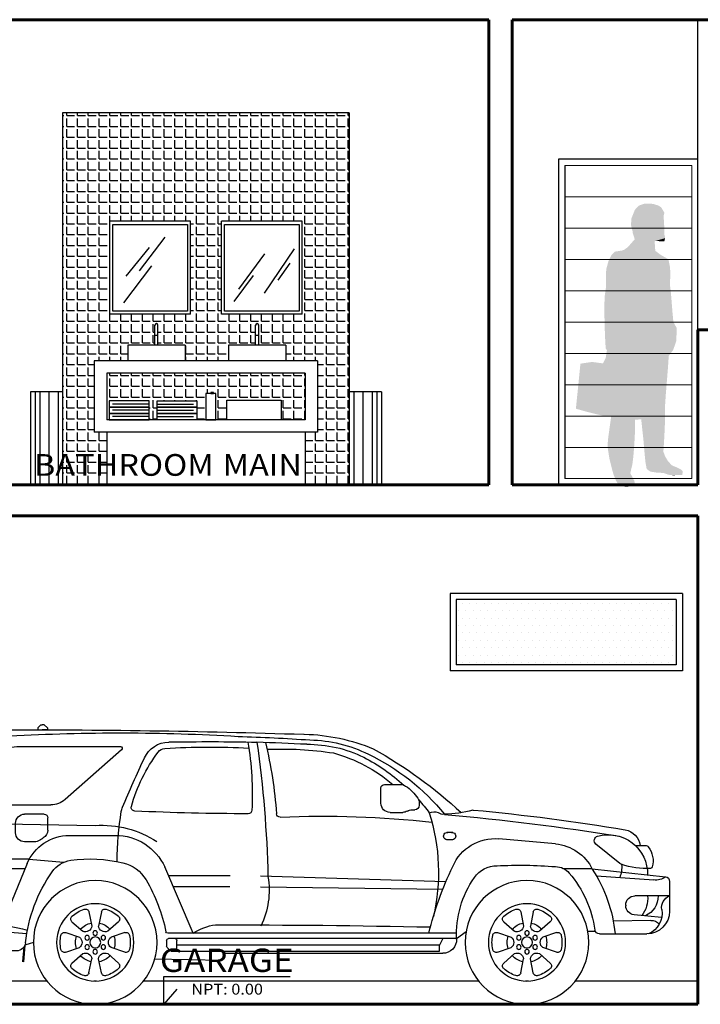
# Model space of a CAD drawing. Units: millimetres. Extents: x 2343 to 4580, y 1472 to 2992.
# Drawn here: x 2560 to 2564, y 1488 to 1494 of the extents above; entities that cross this region are included whole.
import ezdxf
from ezdxf.enums import TextEntityAlignment as Align

# ---------------------------------------------------------------- set-up
doc = ezdxf.new("R2010")
doc.units = ezdxf.units.MM
for name, color, linetype in [('Cotas', 1, 'Continuous'), ('Pluma 005', 8, 'Continuous'), ('Texto Ambiente Corte', 7, 'Continuous'), ('Texto Ambiente Planta', 7, 'Continuous')]:
    doc.layers.add(name, color=color, linetype=linetype)
for name, color, linetype, lineweight in [('HATCH', 8, 'Continuous', 5), ('MURO TECHADO', 57, 'Continuous', 60), ('Pluma 01', 1, 'Continuous', 9)]:
    doc.layers.add(name, color=color, linetype=linetype, lineweight=lineweight)
doc.layers.get('0').off()
doc.styles.add('ROMANS', font='GOTHIC.TTF', dxfattribs={"width": 1.1})
pattern_1 = [(0, (231.0444, 26.041), (0, 0.06985), [0.0508, -0.01905]), (90, (231.0444, 26.041), (-0.06985, 4e-18), [0.0508, -0.01905])]

# ---------------------------------------------------------------- blocks, each defined once
blk = doc.blocks.new('4runner side')
for p, q in [((18440.5511, 13263.6817), (18440.5305, 13263.6609)), ((18440.5511, 13263.6817), (18440.5648, 13263.6817)), ((18440.5725, 13263.6817), (18440.5648, 13263.6817)), ((18440.5725, 13263.6817), (18440.5931, 13263.6609)), ((18440.7289, 13263.5412), (18440.0592, 13263.5412)), ((18440.0514, 13263.5207), (18440.416, 13263.1995)), ((18438.3546, 13263.2969), (18438.2521, 13263.2969)), ((18438.3781, 13263.1755), (18438.3781, 13263.2734)), ((18438.1307, 13263.1753), (18438.1307, 13263.1626)), ((18440.9437, 13263.1643), (18440.509, 13263.1643)), ((18441.0312, 13263.1664), (18441.1201, 13263.1664)), ((18438.1778, 13263.1332), (18438.16, 13263.1332)), ((18438.3194, 13263.1169), (18438.2376, 13263.1169)), ((18440.5512, 13263.1055), (18440.6775, 13263.1055)), ((18441.1852, 13263.0618), (18441.1027, 13263.1582)), ((18440.8087, 13263.0438), (18440.2232, 13263.0324)), ((18440.5277, 13263.0028), (18440.5277, 13263.082)), ((18440.7362, 13262.9855), (18440.7362, 13263.0468)), ((18441.0404, 13263.0465), (18441.1662, 13263.0465)), ((18441.2037, 13263.0242), (18441.1802, 13263.0418)), ((18441.1909, 13263.0465), (18441.1909, 13263.0338)), ((18437.9151, 13262.9868), (18437.9538, 13262.9868)), ((18441.2131, 13263.0054), (18441.2131, 13262.976)), ((18436.8359, 13262.787), (18436.9906, 13262.9125)), ((18437.2515, 13262.9135), (18437.6179, 13262.9461)), ((18437.9151, 13262.9399), (18437.9538, 13262.9399)), ((18440.3895, 13262.9684), (18440.0922, 13262.9684)), ((18440.6134, 13262.9269), (18440.6775, 13262.9269)), ((18441.1909, 13262.9298), (18441.1909, 13262.8003)), ((18441.2087, 13262.9623), (18441.1952, 13262.9435)), ((18436.7367, 13262.9032), (18436.6716, 13262.9032)), ((18441.0032, 13262.9011), (18441.1909, 13262.9011)), ((18440.6485, 13262.8153), (18440.4258, 13262.7948)), ((18440.6485, 13262.8153), (18441.1909, 13262.8153)), ((18440.6609, 13262.7861), (18440.8, 13262.4457)), ((18441.2103, 13262.7818), (18441.1909, 13262.7536)), ((18441.2337, 13262.7673), (18441.1965, 13262.7903)), ((18437.0156, 13262.7534), (18436.5427, 13262.701)), ((18437.0156, 13262.7534), (18437.1982, 13262.7534)), ((18439.5899, 13262.3371), (18439.7731, 13262.7648)), ((18440.6742, 13262.7536), (18441.1909, 13262.7536)), ((18441.1909, 13262.7536), (18441.1909, 13262.669)), ((18441.2393, 13262.6807), (18441.2393, 13262.7573)), ((18436.5154, 13262.6718), (18436.5162, 13262.4794)), ((18436.9877, 13262.7073), (18436.6179, 13262.6809)), ((18437.9593, 13262.6679), (18439.156, 13262.7045)), ((18439.3504, 13262.7077), (18439.7486, 13262.7077)), ((18441.2276, 13262.669), (18441.1796, 13262.669)), ((18441.2144, 13262.669), (18441.2144, 13262.5757)), ((18437.9795, 13262.6184), (18439.156, 13262.6354)), ((18439.3528, 13262.6363), (18439.7181, 13262.6363)), ((18441.1502, 13262.6397), (18441.1502, 13262.605)), ((18436.5165, 13262.5778), (18436.7397, 13262.5778)), ((18441.2123, 13262.5757), (18441.1796, 13262.5757)), ((18441.1909, 13262.4713), (18441.1909, 13262.5757)), ((18441.224, 13262.564), (18441.224, 13262.5404)), ((18436.7983, 13262.5192), (18436.7983, 13262.5148)), ((18437.3951, 13262.4747), (18437.414, 13262.3834)), ((18437.4766, 13262.4747), (18437.4577, 13262.3834)), ((18440.1813, 13262.4747), (18440.2002, 13262.3834)), ((18440.2627, 13262.4747), (18440.2438, 13262.3834)), ((18441.1909, 13262.4713), (18441.1909, 13262.4696)), ((18441.1909, 13262.4696), (18441.1909, 13262.3176)), ((18441.2132, 13262.5042), (18441.2008, 13262.4932)), ((18441.2583, 13262.4995), (18441.2354, 13262.5171)), ((18441.2697, 13262.4763), (18441.2697, 13262.3948)), ((18436.5668, 13262.4398), (18436.7451, 13262.4564)), ((18436.8797, 13262.4178), (18436.6374, 13262.4205)), ((18437.2859, 13262.4116), (18437.3555, 13262.3496)), ((18437.5859, 13262.4116), (18437.5163, 13262.3496)), ((18440.072, 13262.4116), (18440.1416, 13262.3496)), ((18440.372, 13262.4116), (18440.3024, 13262.3496)), ((18437.0434, 13262.3501), (18436.9956, 13262.3501)), ((18437.2451, 13262.3411), (18437.3336, 13262.3118)), ((18437.6266, 13262.3411), (18437.5381, 13262.3118)), ((18437.8907, 13262.3029), (18437.8288, 13262.3478)), ((18437.8911, 13262.3371), (18439.7539, 13262.3371)), ((18440.0313, 13262.3411), (18440.1197, 13262.3118)), ((18440.4127, 13262.3411), (18440.3242, 13262.3118)), ((18440.6644, 13262.3326), (18441.1537, 13262.3763)), ((18440.9135, 13262.3409), (18440.8991, 13262.3535)), ((18441.2345, 13262.3596), (18441.2201, 13262.3596)), ((18436.9688, 13262.3328), (18436.6628, 13262.3328)), ((18437.8907, 13262.3029), (18437.9785, 13262.3029)), ((18437.9785, 13262.3029), (18438.0013, 13262.2606)), ((18437.9785, 13262.3029), (18439.7236, 13262.3029)), ((18439.6944, 13262.234), (18439.6944, 13262.2912)), ((18439.7062, 13262.3029), (18439.7499, 13262.3029)), ((18439.7616, 13262.2912), (18439.7616, 13262.2542)), ((18440.6211, 13262.278), (18440.6762, 13262.2605)), ((18441.1821, 13262.3264), (18440.9521, 13262.3264)), ((18441.1549, 13262.2649), (18441.1892, 13262.3125)), ((18437.2451, 13262.2149), (18437.3336, 13262.2442)), ((18437.6266, 13262.2149), (18437.5381, 13262.2442)), ((18439.3889, 13262.208), (18437.9785, 13262.208)), ((18438.0013, 13262.2223), (18438.0013, 13262.2606)), ((18438.0013, 13262.2606), (18439.6944, 13262.2606)), ((18439.7062, 13262.2223), (18438.0013, 13262.2223)), ((18439.4022, 13262.1632), (18439.3889, 13262.208)), ((18439.7315, 13262.2223), (18439.7062, 13262.2223)), ((18439.7585, 13262.2463), (18439.7402, 13262.2261)), ((18440.0313, 13262.2149), (18440.1197, 13262.2442)), ((18440.4127, 13262.2149), (18440.3242, 13262.2442)), ((18440.6762, 13262.2605), (18440.6847, 13262.1536)), ((18440.6831, 13262.2479), (18440.6906, 13262.1541)), ((18440.7308, 13262.2234), (18440.8607, 13262.2234)), ((18440.8934, 13262.2334), (18440.9253, 13262.2549)), ((18440.9581, 13262.2649), (18441.1549, 13262.2649)), ((18437.2859, 13262.1443), (18437.3555, 13262.2063)), ((18437.3951, 13262.0812), (18437.414, 13262.1725)), ((18437.4766, 13262.0812), (18437.4577, 13262.1725)), ((18437.5859, 13262.1443), (18437.5163, 13262.2063)), ((18439.8372, 13262.172), (18439.4022, 13262.1632)), ((18440.072, 13262.1443), (18440.1416, 13262.2063)), ((18440.1813, 13262.0812), (18440.2002, 13262.1725)), ((18440.2627, 13262.0812), (18440.2438, 13262.1725)), ((18440.372, 13262.1443), (18440.3024, 13262.2063)), ((18440.6847, 13262.1536), (18440.6906, 13262.1541))]:
    blk.add_line(p, q)
for points in [[(18440.5305, 13263.6609), (18440.5305, 13263.6491), (18440.5648, 13263.6491)], [(18440.5931, 13263.6609), (18440.5931, 13263.6491), (18440.5588, 13263.6491)]]:
    blk.add_lwpolyline(points)
for centre, radius in [((18437.4359, 13262.278), 0.3991), ((18440.222, 13262.278), 0.3991), ((18437.4359, 13262.278), 0.2492), ((18440.222, 13262.278), 0.2492), ((18437.4359, 13262.3382), 0.0147), ((18440.222, 13262.3382), 0.0147), ((18437.3837, 13262.3081), 0.0147), ((18437.4359, 13262.278), 0.0352), ((18437.488, 13262.3081), 0.0147), ((18440.1698, 13262.3081), 0.0147), ((18440.222, 13262.278), 0.0352), ((18440.2741, 13262.3081), 0.0147), ((18437.3837, 13262.2479), 0.0147), ((18437.4359, 13262.2178), 0.0147), ((18437.488, 13262.2479), 0.0147), ((18440.1698, 13262.2479), 0.0147), ((18440.222, 13262.2178), 0.0147), ((18440.2741, 13262.2479), 0.0147)]:
    blk.add_circle(centre, radius)
for centre, radius, start, end in [((18438.9023, 13262.3837), 1.2378, 91.47871, 112.53769), ((18440.6575, 13208.3927), 55.2564, 89.84943, 91.91168), ((18439.7849, 13249.2488), 14.3664, 91.93466, 93.78631), ((18440.0577, 13250.7523), 12.8771, 86.81473, 93.37383), ((18440.7901, 13263.6261), 0.0235, 89.79751, 232.09666), ((18440.3945, 13263.118), 0.6204, 16.07655, 52.09666), ((18440.7897, 13263.5197), 0.1299, 38.31823, 89.79751), ((18438.8482, 13262.7179), 0.866, 90.79108, 116.68834), ((18438.8494, 13262.7353), 0.8205, 89.47343, 116.11761), ((18419.383, 13726.5217), 463.3754, 272.408644, 272.44841), ((18441.7684, 13262.9199), 2.7222, 166.24715, 176.03365), ((18446.6177, 13262.5242), 7.5125, 172.00319, 178.63605), ((18439.4948, 13249.5301), 14.0428, 88.96826, 91.29157), ((18441.3008, 13263.2273), 2.0922, 170.55715, 182.6603), ((18439.7445, 13263.3947), 0.1759, 24.8363, 88.96826), ((18440.0592, 13263.5295), 0.0117, 90, 228.61573), ((18440.7289, 13263.4005), 0.1408, 39.71841, 90), ((18440.2197, 13262.9692), 0.9218, 9.95198, 43.19894), ((18439.8623, 13260.9523), 2.9473, 119.12376, 132.79555), ((18439.0719, 13262.2089), 1.4216, 115.53153, 140.91917), ((18438.9466, 13262.5414), 0.9936, 105.31586, 130.50979), ((18439.019, 13261.3293), 2.1961, 87.52198, 98.76904), ((18439.4883, 13258.7343), 4.8037, 86.61295, 93.07296), ((18439.7686, 13263.471), 0.0586, 36.66985, 86.61295), ((18438.9474, 13262.8596), 1.0825, 15.8328, 36.66985), ((18440.39, 13263.1188), 0.5814, 7.09562, 39.71841), ((18439.0735, 13262.3554), 1.2606, 117.6609, 131.96764), ((18429.8444, 13258.8126), 11.0851, 23.0303, 24.8363), ((18438.3861, 13263.0417), 0.2965, 124.28272, 145.82377), ((18438.2521, 13263.2382), 0.0586, 90, 124.28272), ((18438.2521, 13263.2382), 0.0586, 90, 124.28272), ((18438.3546, 13263.2734), 0.0235, 0, 90), ((18440.5207, 13263.067), 0.5201, 357.50848, 25.36481), ((18439.0735, 13262.3554), 1.2606, 138.12828, 143.0418), ((18438.1893, 13263.1753), 0.0586, 145.82377, 180), ((18438.16, 13263.1626), 0.0293, 180, 270), ((18438.3194, 13263.1755), 0.0586, 270, 360), ((18440.509, 13263.3051), 0.1408, 228.61573, 270), ((18440.9437, 13263.1878), 0.0235, 270, 7.09562), ((18441.0849, 13263.143), 0.0235, 40.54937, 90), ((18438.9308, 13250.5066), 12.6771, 95.20541, 99.66803), ((18439.2421, 13248.258), 14.8995, 94.90592, 99.27895), ((18437.7819, 13263.1174), 0.0141, 74.94733, 95.20541), ((18437.9807, 13263.8565), 0.7513, 254.94733, 269.021), ((18437.9795, 13263.1428), 0.0393, 252.66687, 314.55234), ((18437.9678, 13263.1041), 0.00117, 274.90592, 89.021), ((18438.0112, 13263.1106), 0.00586, 110.50228, 134.55234), ((18439.276, 13262.7313), 1.2687, 162.47614, 193.06733), ((18438.0344, 13263.0486), 0.0721, 63.91298, 110.50228), ((18438.1778, 13263.0746), 0.0586, 59.38023, 90), ((18438.2376, 13263.1755), 0.0586, 239.38023, 270), ((18439.0293, 13263.1098), 0.0235, 267.53209, 356.03365), ((18439.2343, 13263.1313), 0.0235, 182.6603, 269.98817), ((18439.2375, 13278.5259), 15.418, 269.98817, 272.71348), ((18439.9663, 13263.1485), 0.0235, 272.71348, 15.8328), ((18439.938, 13263.1034), 0.1173, 9.57688, 23.0303), ((18438.1033, 13262.7938), 1.9779, 0.17282, 9.57688), ((18440.5512, 13263.082), 0.0235, 90, 180), ((18440.6775, 13263.0468), 0.0586, 0, 90), ((18441.237, 13263.0683), 0.1107, 153.72993, 191.39308), ((18438.7507, 13256.6447), 6.4476, 87.53209, 96.24766), ((18440.182, 13262.3686), 0.665, 86.45008, 122.63254), ((18440.3171, 13263.1553), 0.7317, 332.31752, 351.2872), ((18440.2244, 13262.8174), 0.9327, 359.87235, 14.21545), ((18441.1662, 13263.023), 0.0235, 53.22715, 90), ((18441.1674, 13263.0465), 0.0235, 0, 40.54937), ((18436.9114, 13262.7193), 0.2536, 74.28652, 181.25723), ((18436.8215, 13262.888), 0.1173, 99.66803, 172.55974), ((18437.9192, 13262.9634), 0.0238, 80.06865, 279.93135), ((18437.9497, 13262.9634), 0.0238, 260.06865, 99.93135), ((18440.5864, 13263.0028), 0.0586, 180, 239.77955), ((18440.6775, 13262.9855), 0.0586, 270, 0), ((18441.1896, 13263.0054), 0.0235, 0, 53.22715), ((18441.1896, 13262.976), 0.0235, 324.44962, 0), ((18436.9721, 13262.9352), 0.0293, 309.03986, 74.28652), ((18437.2774, 13262.6214), 0.2932, 95.08266, 153.77407), ((18437.6439, 13262.654), 0.2932, 22.89531, 95.08266), ((18440.0922, 13262.6165), 0.3519, 90, 155.08503), ((18440.3895, 13262.6752), 0.2932, 22.22133, 90), ((18440.3895, 13262.6647), 0.3326, 55.0876, 59.77955), ((18440.6134, 13262.9855), 0.0586, 235.0876, 270), ((18441.2143, 13262.9298), 0.0235, 144.44962, 180), ((18436.768, 13262.8041), 0.146, 141.87371, 195.54486), ((18436.6716, 13262.8797), 0.0235, 90, 141.87371), ((18436.6713, 13263.207), 0.4526, 265.78642, 290.20023), ((18437.0083, 13262.7641), 0.1837, 174.58429, 201.57601), ((18436.8174, 13262.8098), 0.0293, 290.20023, 309.03986), ((18440.097, 13262.5634), 0.2346, 103.05754, 149.77147), ((18440.2543, 13261.8852), 0.9309, 82.23762, 103.05754), ((18440.3562, 13262.6332), 0.1759, 34.64976, 82.23762), ((18441.2026, 13262.8003), 0.0117, 180, 238.36012), ((18436.6389, 13262.7673), 0.0117, 191.55044, 265.78642), ((18437.8044, 13262.2377), 0.9422, 146.98957, 174.21023), ((18437.7133, 13262.257), 0.7226, 139.57253, 171.96589), ((18437.2526, 13262.6495), 0.1173, 90.80087, 139.57253), ((18437.4816, 13259.8489), 2.927, 87.07647, 94.52008), ((18437.6309, 13262.5961), 0.1759, 34.85564, 90.80087), ((18435.8812, 13261.7895), 2.2561, 14.04694, 25.70669), ((18439.6759, 13262.163), 1.0029, 6.44044, 34.64976), ((18441.2276, 13262.7573), 0.0117, 0, 58.36012), ((18436.5447, 13262.6718), 0.0293, 93.96756, 180), ((18436.6034, 13262.777), 0.0972, 231.4037, 278.58428), ((18437.245, 13262.3274), 0.6462, 357.54633, 34.85564), ((18439.6227, 13262.6142), 0.5229, 170.21217, 206.15145), ((18440.8652, 13262.1158), 1.1237, 149.77147, 168.15865), ((18441.1796, 13262.6397), 0.0293, 90, 180), ((18441.2276, 13262.6807), 0.0117, 270, 0), ((18441.1796, 13262.605), 0.0293, 180, 270), ((18436.4838, 13262.501), 0.0835, 352.34639, 66.95971), ((18436.7302, 13262.5767), 0.1403, 179.52083, 245.02059), ((18436.8346, 13262.5623), 0.1779, 174.99878, 218.41123), ((18436.7397, 13262.5192), 0.0586, 0, 90), ((18441.2123, 13262.564), 0.0117, 0, 90), ((18441.2533, 13262.5404), 0.0293, 180, 232.37576), ((18436.6628, 13262.4794), 0.1466, 180, 270), ((18436.7085, 13262.4655), 0.144, 170.26596, 246.7187), ((18436.7397, 13262.5148), 0.0586, 275.31202, 0), ((18437.4359, 13262.278), 0.2257, 108.35902, 131.64098), ((18437.3721, 13262.4699), 0.0235, 11.69858, 108.35902), ((18437.4996, 13262.4699), 0.0235, 71.64098, 168.30142), ((18437.4359, 13262.278), 0.2257, 48.35902, 71.64098), ((18440.222, 13262.278), 0.2257, 108.35902, 131.64098), ((18440.1583, 13262.4699), 0.0235, 11.69858, 108.35902), ((18440.2857, 13262.4699), 0.0235, 71.64098, 168.30142), ((18440.222, 13262.278), 0.2257, 48.35902, 71.64098), ((18441.1616, 13262.4696), 0.0293, 282.25726, 0), ((18441.2202, 13262.4713), 0.0293, 131.49999, 180), ((18441.2326, 13262.4823), 0.0293, 52.37576, 131.49999), ((18441.2404, 13262.4763), 0.0293, 0, 52.37576), ((18436.6317, 13262.3612), 0.0595, 84.57396, 145.2608), ((18437.3015, 13262.4291), 0.0235, 131.64098, 228.30142), ((18437.4359, 13262.278), 0.1274, 101.69858, 138.30142), ((18437.4359, 13262.278), 0.1274, 41.69858, 78.30142), ((18437.5703, 13262.4291), 0.0235, 311.69858, 48.35902), ((18440.0876, 13262.4291), 0.0235, 131.64098, 228.30142), ((18440.222, 13262.278), 0.1274, 101.69858, 138.30142), ((18440.222, 13262.278), 0.1274, 41.69858, 78.30142), ((18440.3564, 13262.4291), 0.0235, 311.69858, 48.35902), ((18440.5528, 13265.2716), 2.8968, 277.12521, 282.25726), ((18436.9688, 13262.3621), 0.0293, 270, 351.96589), ((18437.2378, 13262.3188), 0.0235, 71.69858, 168.35902), ((18437.3722, 13262.3883), 0.0421, 246.60284, 353.39716), ((18437.4995, 13262.3883), 0.0421, 186.60284, 293.39716), ((18437.634, 13262.3188), 0.0235, 11.64098, 108.30142), ((18439.3941, 13198.6578), 63.7337, 89.953492, 91.200016), ((18439.4061, 13262.0681), 0.3258, 55.63822, 82.99367), ((18439.7539, 13262.3488), 0.0117, 270, 348.15865), ((18440.0239, 13262.3188), 0.0235, 71.69858, 168.35902), ((18440.1583, 13262.3883), 0.0421, 246.60284, 353.39716), ((18440.2857, 13262.3883), 0.0421, 186.60284, 293.39716), ((18440.4201, 13262.3188), 0.0235, 11.64098, 108.30142), ((18440.9512, 13261.3441), 1.0539, 92.12531, 106.01597), ((18440.9521, 13262.3851), 0.0586, 228.82753, 270), ((18441.1501, 13262.2807), 0.0956, 63.04753, 87.85767), ((18441.2201, 13262.4182), 0.0586, 243.04753, 270), ((18441.2345, 13262.3948), 0.0352, 270, 0), ((18437.4359, 13262.278), 0.2257, 168.35902, 191.64098), ((18437.4359, 13262.278), 0.1274, 161.69858, 198.30142), ((18437.3085, 13262.278), 0.0421, 306.60284, 53.39716), ((18437.5632, 13262.278), 0.0421, 126.60284, 233.39716), ((18437.4359, 13262.278), 0.1274, 341.69858, 18.30142), ((18437.4359, 13262.278), 0.2257, 348.35902, 11.64098), ((18437.9785, 13262.2959), 0.088, 177.54633, 270), ((18439.7062, 13262.2912), 0.0117, 90, 180), ((18439.7499, 13262.2912), 0.0117, 0, 90), ((18440.222, 13262.278), 0.2257, 168.35902, 191.64098), ((18440.222, 13262.278), 0.1274, 161.69858, 198.30142), ((18440.0946, 13262.278), 0.0421, 306.60284, 53.39716), ((18440.3493, 13262.278), 0.0421, 126.60284, 233.39716), ((18440.222, 13262.278), 0.1274, 341.69858, 18.30142), ((18440.222, 13262.278), 0.2257, 348.35902, 11.64098), ((18440.7308, 13262.282), 0.0586, 186.44044, 270), ((18441.1821, 13262.3176), 0.0088, 324.1977, 90), ((18437.2378, 13262.2372), 0.0235, 191.64098, 288.30142), ((18437.3722, 13262.1677), 0.0421, 6.60284, 113.39716), ((18437.4995, 13262.1677), 0.0421, 66.60284, 173.39716), ((18437.634, 13262.2372), 0.0235, 251.69858, 348.35902), ((18439.7062, 13262.234), 0.0117, 180, 270), ((18439.7315, 13262.234), 0.0117, 270, 317.71326), ((18439.7499, 13262.2542), 0.0117, 317.71326, 0), ((18440.0239, 13262.2372), 0.0235, 191.64098, 288.30142), ((18440.1583, 13262.1677), 0.0421, 6.60284, 113.39716), ((18440.2857, 13262.1677), 0.0421, 66.60284, 173.39716), ((18440.4201, 13262.2372), 0.0235, 251.69858, 348.35902), ((18440.8607, 13262.282), 0.0586, 270, 303.98391), ((18440.9581, 13262.2062), 0.0586, 90, 123.98391), ((18437.3015, 13262.1268), 0.0235, 131.69858, 228.35902), ((18437.4359, 13262.278), 0.1274, 221.69858, 258.30142), ((18437.4359, 13262.278), 0.1274, 281.69858, 318.30142), ((18437.5703, 13262.1268), 0.0235, 311.64098, 48.30142), ((18440.0876, 13262.1268), 0.0235, 131.69858, 228.35902), ((18440.222, 13262.278), 0.1274, 221.69858, 258.30142), ((18440.222, 13262.278), 0.1274, 281.69858, 318.30142), ((18440.3564, 13262.1268), 0.0235, 311.64098, 48.30142), ((18437.4359, 13262.278), 0.2257, 228.35902, 251.64098), ((18437.3721, 13262.086), 0.0235, 251.64098, 348.30142), ((18437.4996, 13262.086), 0.0235, 191.69858, 288.35902), ((18437.4359, 13262.278), 0.2257, 288.35902, 311.64098), ((18440.222, 13262.278), 0.2257, 228.35902, 251.64098), ((18440.1583, 13262.086), 0.0235, 251.64098, 348.30142), ((18440.2857, 13262.086), 0.0235, 191.69858, 288.35902), ((18440.222, 13262.278), 0.2257, 288.35902, 311.64098)]:
    blk.add_arc(centre, radius, start, end)
blk = doc.blocks.new('*U69')
at = {"linetype": 'Continuous'}
for points in [[(-113.9939, -250.1184), (-114.03, -250.1308), (-113.9475, -250.1191)], [(-113.9475, -250.1191), (-114.03, -250.1308), (-113.9352, -250.1209)], [(-113.9352, -250.1209), (-114.03, -250.1308), (-113.9057, -250.1298)], [(-113.9769, -250.1178), (-113.9939, -250.1184), (-113.9475, -250.1191)], [(-114.057, -250.1602), (-114.0777, -250.2125), (-113.8655, -250.1771)], [(-113.8655, -250.1771), (-114.0777, -250.2125), (-113.8705, -250.197)], [(-114.0489, -250.1489), (-114.057, -250.1602), (-113.8655, -250.1771)], [(-114.03, -250.1308), (-114.0489, -250.1489), (-113.8862, -250.1421)], [(-113.8862, -250.1421), (-114.0489, -250.1489), (-113.8655, -250.1771)], [(-113.9057, -250.1298), (-114.03, -250.1308), (-113.8862, -250.1421)], [(-114.0777, -250.2125), (-114.081, -250.2521), (-113.8683, -250.2362)], [(-113.8683, -250.2362), (-114.081, -250.2521), (-113.866, -250.2753)], [(-114.081, -250.2521), (-114.0795, -250.2643), (-113.866, -250.2753)], [(-113.8705, -250.197), (-114.0777, -250.2125), (-113.8683, -250.2362)], [(-114.0795, -250.2643), (-114.07, -250.3), (-113.866, -250.2753)], [(-114.07, -250.3), (-114.0707, -250.3048), (-113.8655, -250.319)], [(-114.0707, -250.3048), (-114.0588, -250.3399), (-113.8655, -250.319)], [(-113.866, -250.2753), (-114.07, -250.3), (-113.8653, -250.2823)], [(-113.8653, -250.2823), (-114.07, -250.3), (-113.8655, -250.319)], [(-114.0763, -250.3698), (-114.0903, -250.3859), (-113.9242, -250.4223)], [(-114.0579, -250.3497), (-114.0763, -250.3698), (-113.9231, -250.3586)], [(-113.9231, -250.3586), (-114.0763, -250.3698), (-113.9286, -250.3616)], [(-113.9286, -250.3616), (-114.0763, -250.3698), (-113.9242, -250.4223)], [(-113.8655, -250.319), (-114.0588, -250.3399), (-113.863, -250.3257)], [(-113.863, -250.3257), (-114.0588, -250.3399), (-113.8612, -250.3409)], [(-114.0588, -250.3399), (-114.0579, -250.3497), (-113.8612, -250.3409)], [(-113.8612, -250.3409), (-114.0579, -250.3497), (-113.9231, -250.3586)], [(-113.8612, -250.3409), (-113.9231, -250.3586), (-113.8656, -250.3608)], [(-113.9231, -250.3586), (-113.8771, -250.3618), (-113.8656, -250.3608)], [(-114.1845, -250.4277), (-114.2063, -250.448), (-113.8911, -250.4474)], [(-114.1493, -250.422), (-114.1845, -250.4277), (-113.9242, -250.4223)], [(-113.9242, -250.4223), (-114.1845, -250.4277), (-113.8911, -250.4474)], [(-114.139, -250.4207), (-114.1493, -250.422), (-113.9242, -250.4223)], [(-114.1245, -250.4156), (-114.139, -250.4207), (-113.9242, -250.4223)], [(-114.1045, -250.4007), (-114.1245, -250.4156), (-113.9242, -250.4223)], [(-114.0903, -250.3859), (-114.1045, -250.4007), (-113.9242, -250.4223)], [(-114.2257, -250.4868), (-114.2403, -250.5392), (-113.8296, -250.5274)], [(-114.2063, -250.448), (-114.2257, -250.4868), (-113.8651, -250.4626)], [(-113.8651, -250.4626), (-114.2257, -250.4868), (-113.8393, -250.4774)], [(-113.8393, -250.4774), (-114.2257, -250.4868), (-113.8296, -250.5274)], [(-113.8911, -250.4474), (-114.2063, -250.448), (-113.8651, -250.4626)], [(-114.2418, -250.5595), (-114.2421, -250.6041), (-113.8269, -250.5641)], [(-113.8269, -250.5641), (-114.2421, -250.6041), (-113.8296, -250.6417)], [(-114.2403, -250.5392), (-114.2418, -250.5595), (-113.8269, -250.5641)], [(-113.8296, -250.5274), (-114.2403, -250.5392), (-113.8269, -250.5641)], [(-114.2418, -250.6271), (-114.2436, -250.6692), (-113.8296, -250.6417)], [(-114.2421, -250.6041), (-114.2418, -250.6271), (-113.8296, -250.6417)], [(-114.2436, -250.6692), (-114.2509, -250.7156), (-113.823, -250.6986)], [(-113.823, -250.6986), (-114.2509, -250.7156), (-113.8133, -250.8196)], [(-113.8296, -250.6417), (-114.2436, -250.6692), (-113.823, -250.6986)], [(-114.2524, -250.7626), (-114.2527, -250.8217), (-113.8133, -250.8196)], [(-114.2509, -250.7156), (-114.2524, -250.7626), (-113.8133, -250.8196)], [(-113.8133, -250.8196), (-114.2527, -250.8217), (-113.8075, -250.882)], [(-114.2527, -250.8217), (-114.2515, -250.8859), (-113.8075, -250.882)], [(-113.8075, -250.882), (-114.2515, -250.8859), (-113.786, -250.9202)], [(-114.2515, -250.8859), (-114.2496, -250.9483), (-113.786, -250.9202)], [(-113.786, -250.9202), (-114.2496, -250.9483), (-113.7875, -250.9717)], [(-114.2496, -250.9483), (-114.2472, -251.0026), (-113.7875, -250.9717)], [(-113.7875, -250.9717), (-114.2472, -251.0026), (-113.7896, -251.0078)], [(-114.2472, -251.0026), (-114.2448, -251.0411), (-113.7896, -251.0078)], [(-113.7896, -251.0078), (-114.2448, -251.0411), (-113.8093, -251.0626)], [(-114.2448, -251.0411), (-114.243, -251.0577), (-113.8093, -251.0626)], [(-114.2363, -251.0611), (-114.2439, -251.1129), (-113.8093, -251.0626)], [(-113.8093, -251.0626), (-114.2439, -251.1129), (-113.8372, -251.0999)], [(-114.243, -251.0577), (-114.2363, -251.0611), (-113.8093, -251.0626)], [(-114.332, -251.1392), (-114.4072, -251.1502), (-114.2624, -251.1484)], [(-114.2439, -251.1129), (-114.2624, -251.1484), (-113.8433, -251.1856)], [(-113.8372, -251.0999), (-114.2439, -251.1129), (-113.8433, -251.1856)], [(-114.4072, -251.1502), (-114.4366, -251.4408), (-113.8433, -251.1856)], [(-113.8433, -251.1856), (-114.4366, -251.4408), (-113.8475, -251.239)], [(-114.2624, -251.1484), (-114.4072, -251.1502), (-113.8433, -251.1856)], [(-113.8475, -251.239), (-114.4366, -251.4408), (-113.8521, -251.2953)], [(-113.8521, -251.2953), (-114.4366, -251.4408), (-113.8566, -251.3502)], [(-113.8566, -251.3502), (-114.4366, -251.4408), (-113.8624, -251.4405)], [(-113.8624, -251.4405), (-114.4366, -251.4408), (-113.8611, -251.4944)], [(-114.4366, -251.4408), (-114.3651, -251.4608), (-113.8611, -251.4944)], [(-114.3651, -251.4608), (-114.3003, -251.4772), (-113.8611, -251.4944)], [(-114.3003, -251.4772), (-114.2545, -251.4869), (-113.8611, -251.4944)], [(-114.2545, -251.4869), (-114.2093, -251.4932), (-113.8611, -251.4944)], [(-114.2093, -251.4932), (-114.2181, -251.5563), (-114.0548, -251.5123)], [(-114.0548, -251.5123), (-114.2181, -251.5563), (-114.0542, -251.5396)], [(-114.2093, -251.4932), (-114.0151, -251.5087), (-113.8611, -251.4944)], [(-114.2093, -251.4932), (-114.0548, -251.5123), (-114.0151, -251.5087)], [(-113.8611, -251.4944), (-114.0151, -251.5087), (-113.8621, -251.5308)], [(-114.0151, -251.5087), (-114.0093, -251.5632), (-113.8621, -251.5308)], [(-114.2181, -251.5563), (-114.2275, -251.6235), (-114.0548, -251.5775)], [(-114.0548, -251.5775), (-114.2275, -251.6235), (-114.0569, -251.622)], [(-114.0542, -251.5396), (-114.2181, -251.5563), (-114.0548, -251.5775)], [(-113.8621, -251.5308), (-114.0093, -251.5632), (-113.8636, -251.5732)], [(-114.0093, -251.5632), (-114.0011, -251.6384), (-113.8636, -251.5732)], [(-113.8636, -251.5732), (-114.0011, -251.6384), (-113.8681, -251.659)], [(-114.2275, -251.6235), (-114.2306, -251.6569), (-114.0596, -251.6693)], [(-114.0569, -251.622), (-114.2275, -251.6235), (-114.0596, -251.6693)], [(-114.0011, -251.6384), (-113.9981, -251.6741), (-113.8681, -251.659)], [(-114.2306, -251.6569), (-114.2321, -251.6866), (-114.0596, -251.6693)], [(-114.0596, -251.6693), (-114.2321, -251.6866), (-114.063, -251.715)], [(-114.2321, -251.6866), (-114.2212, -251.7578), (-114.063, -251.715)], [(-114.063, -251.715), (-114.2212, -251.7578), (-114.0666, -251.7554)], [(-113.8681, -251.659), (-113.9981, -251.6741), (-113.8721, -251.7178)], [(-113.9981, -251.6741), (-113.9957, -251.7026), (-113.8721, -251.7178)], [(-113.9957, -251.7026), (-113.9899, -251.7651), (-113.8721, -251.7178)], [(-114.0666, -251.7554), (-114.2212, -251.7578), (-114.0727, -251.8026)], [(-114.2212, -251.7578), (-114.2151, -251.7848), (-114.0727, -251.8026)], [(-113.8721, -251.7178), (-113.9899, -251.7651), (-113.8602, -251.7493)], [(-113.8602, -251.7493), (-113.9899, -251.7651), (-113.8442, -251.776)], [(-113.9899, -251.7651), (-113.9866, -251.7932), (-113.8442, -251.776)], [(-113.8442, -251.776), (-113.9866, -251.7932), (-113.8184, -251.8057)], [(-114.2151, -251.7848), (-114.1966, -251.856), (-114.0727, -251.8026)], [(-114.0727, -251.8026), (-114.1966, -251.856), (-114.0857, -251.8566)], [(-113.9866, -251.7932), (-113.9799, -251.8278), (-113.8184, -251.8057)], [(-113.8184, -251.8057), (-113.9799, -251.8278), (-113.7815, -251.8208)], [(-113.7815, -251.8208), (-113.9799, -251.8278), (-113.7569, -251.8332)], [(-113.9799, -251.8278), (-113.9781, -251.8311), (-113.7569, -251.8332)], [(-113.9781, -251.8311), (-113.9545, -251.8469), (-113.7569, -251.8332)], [(-113.7569, -251.8332), (-113.9545, -251.8469), (-113.7463, -251.8472)], [(-114.1966, -251.856), (-114.1918, -251.8702), (-114.0857, -251.8566)], [(-114.0857, -251.8566), (-114.1918, -251.8702), (-114.0699, -251.8863)], [(-114.1918, -251.8702), (-114.1787, -251.9029), (-114.0699, -251.8863)], [(-114.0699, -251.8863), (-114.1787, -251.9029), (-114.0593, -251.906)], [(-114.1787, -251.9029), (-114.1663, -251.9236), (-114.0593, -251.906)], [(-114.0593, -251.906), (-114.1663, -251.9236), (-114.0557, -251.9269)], [(-113.9545, -251.8469), (-113.9093, -251.8535), (-113.7463, -251.8472)], [(-113.7463, -251.8472), (-113.9093, -251.8535), (-113.8721, -251.8548)], [(-113.7463, -251.8472), (-113.8721, -251.8548), (-113.7509, -251.8687)], [(-113.8721, -251.8548), (-113.8418, -251.8657), (-113.7509, -251.8687)], [(-113.8418, -251.8657), (-113.8272, -251.8687), (-113.7509, -251.8687)], [(-113.8272, -251.8687), (-113.7608, -251.8687), (-113.7509, -251.8687)], [(-113.8272, -251.8687), (-113.7824, -251.869), (-113.7608, -251.8687)], [(-113.8272, -251.8687), (-113.8084, -251.8696), (-113.7824, -251.869)], [(-114.1663, -251.9236), (-114.1484, -251.9375), (-114.0557, -251.9269)], [(-114.0557, -251.9269), (-114.1484, -251.9375), (-114.0772, -251.9417)], [(-114.1484, -251.9375), (-114.1184, -251.9432), (-114.0772, -251.9417)]]:
    blk.add_solid(points, dxfattribs=at)

msp = doc.modelspace()

# ---------------------------------------------------------------- hatches: boundary and pattern name
at = {"layer": 'Cotas'}
h = msp.add_hatch(dxfattribs=at)
h.set_pattern_fill('ANGLE,_O', color=256, scale=0.01)
h.set_pattern_definition(pattern_1)
h.paths.add_polyline_path([(2560.3063, 1493.8171), (2560.3063, 1491.4171), (2560.5906, 1491.4171), (2560.5906, 1491.7571), (2560.5106, 1491.7571), (2560.5106, 1492.2171), (2560.7271, 1492.2171), (2560.7271, 1492.3171), (2560.9016, 1492.3171), (2560.9016, 1492.4473, -1), (2560.9216, 1492.4473), (2560.9216, 1492.3171), (2561.0961, 1492.3171), (2561.0961, 1492.2171), (2561.3769, 1492.2171), (2561.3769, 1492.3171), (2561.5514, 1492.3171), (2561.5514, 1492.4473, -1), (2561.5714, 1492.4473), (2561.5714, 1492.3171), (2561.7459, 1492.3171), (2561.7459, 1492.2171), (2561.952, 1492.2171), (2561.952, 1491.7571), (2561.872, 1491.7571), (2561.872, 1491.4171), (2562.1563, 1491.4171), (2562.1563, 1493.8171)])
h.paths.add_polyline_path([(2561.3313, 1493.1171), (2561.852, 1493.1171), (2561.852, 1492.5171), (2561.3313, 1492.5171)], flags=16)
h.paths.add_polyline_path([(2561.1313, 1493.1171), (2561.1313, 1492.5171), (2560.6106, 1492.5171), (2560.6106, 1493.1171)], flags=16)
h.paths.add_polyline_path([(2561.3513, 1493.0971), (2561.832, 1493.0971), (2561.832, 1492.5371), (2561.3513, 1492.5371)], flags=0)
h.paths.add_polyline_path([(2561.1113, 1493.0971), (2561.1113, 1492.5371), (2560.6306, 1492.5371), (2560.6306, 1493.0971)], flags=0)
h = msp.add_hatch(dxfattribs=at)
h.set_pattern_fill('ANGLE', color=256, scale=0.01, style=0)
h.set_pattern_definition(pattern_1)
h.paths.add_polyline_path([(2561.872, 1492.1371), (2560.5906, 1492.1371), (2560.5906, 1491.8371), (2560.6076, 1491.8371), (2560.6076, 1491.8777), (2560.6076, 1491.9182), (2560.6076, 1491.9588), (2560.8639, 1491.9588), (2560.8639, 1491.9182), (2560.8639, 1491.8777), (2560.8639, 1491.8371), (2560.9166, 1491.8371), (2560.9166, 1491.8777), (2560.9166, 1491.9182), (2560.9166, 1491.9588), (2561.1729, 1491.9588), (2561.1729, 1491.9182), (2561.1729, 1491.8777), (2561.1729, 1491.8371), (2561.2313, 1491.8371), (2561.2313, 1492.0054), (2561.2634, 1492.0054), (2561.2634, 1492.013), (2561.2804, 1492.013), (2561.2804, 1492.0054), (2561.2955, 1492.0054), (2561.2955, 1491.8371), (2561.3657, 1491.8371), (2561.3657, 1491.9642), (2561.7163, 1491.9642), (2561.7163, 1491.8371), (2561.872, 1491.8371)])
at = {"layer": 'HATCH'}
h = msp.add_hatch(dxfattribs=at)
h.set_pattern_fill('DOTS', color=256, scale=0.03, style=0)
h.set_pattern_definition([(0, (231.044403, 26.040997), (0.0238125, 0.047625), [0, -0.047625])])
h.paths.add_polyline_path([(2562.8463, 1490.6771), (2562.8463, 1490.2571), (2564.2663, 1490.2571), (2564.2663, 1490.6771)])

# ---------------------------------------------------------------- linework, layer by layer
at = {"layer": 'Cotas'}
for p, q in [((2564.4063, 1493.5171, -14.3204), (2564.4063, 1494.4171, -14.3204)), ((2562.1563, 1493.8171, -14.3204), (2560.3063, 1493.8171, -14.3204)), ((2560.3063, 1493.8171, -14.3204), (2560.3063, 1491.4171, -14.3204)), ((2562.1563, 1493.8171, -14.3204), (2562.1563, 1491.4171, -14.3204)), ((2563.5063, 1493.5171, -14.3204), (2563.5063, 1491.4171, -14.3204)), ((2564.4063, 1493.5171, -14.3204), (2563.5063, 1493.5171, -14.3204)), ((2563.5463, 1493.4771, -14.3204), (2563.5463, 1491.4571, -14.3204)), ((2564.4063, 1492.4171, -14.3204), (2564.4063, 1493.5171, -14.3204)), ((2561.1313, 1493.1171, -14.3204), (2560.6106, 1493.1171, -14.3204)), ((2560.6106, 1492.5171, -14.3204), (2560.6106, 1493.1171, -14.3204)), ((2561.1313, 1492.5171, -14.3204), (2561.1313, 1493.1171, -14.3204)), ((2561.852, 1493.1171, -14.3204), (2561.3313, 1493.1171, -14.3204)), ((2561.3313, 1492.5171, -14.3204), (2561.3313, 1493.1171, -14.3204)), ((2561.852, 1492.5171, -14.3204), (2561.852, 1493.1171, -14.3204)), ((2560.8019, 1492.7967, -14.3204), (2560.9687, 1493.0154, -14.3204)), ((2560.7159, 1492.7628, -14.3204), (2560.8671, 1492.9477, -14.3204)), ((2561.4437, 1492.6797, -14.3204), (2561.6105, 1492.9062, -14.3204)), ((2561.6079, 1492.6537, -14.3204), (2561.8034, 1492.9401, -14.3204)), ((2561.7721, 1492.8464, -14.3204), (2561.6939, 1492.737, -14.3204)), ((2560.7003, 1492.591, -14.3204), (2560.8827, 1492.8305, -14.3204)), ((2561.4124, 1492.599, -14.3204), (2561.5375, 1492.7683, -14.3204)), ((2561.1313, 1492.5171, -14.3204), (2560.6106, 1492.5171, -14.3204)), ((2561.852, 1492.5171, -14.3204), (2561.3313, 1492.5171, -14.3204)), ((2560.9016, 1492.3171, -14.3204), (2560.9016, 1492.4473, -14.3204)), ((2560.9216, 1492.3171, -14.3204), (2560.9216, 1492.4473, -14.3204)), ((2561.5514, 1492.3171, -14.3204), (2561.5514, 1492.4473, -14.3204)), ((2561.5714, 1492.3171, -14.3204), (2561.5714, 1492.4473, -14.3204)), ((2560.9016, 1492.3822, -14.3204), (2560.9216, 1492.3822, -14.3204)), ((2561.5514, 1492.3822, -14.3204), (2561.5714, 1492.3822, -14.3204)), ((2561.0961, 1492.3171, -14.3204), (2560.7271, 1492.3171, -14.3204)), ((2560.7271, 1492.3171, -14.3204), (2560.7271, 1492.2171, -14.3204)), ((2561.0961, 1492.3171, -14.3204), (2561.0961, 1492.2171, -14.3204)), ((2561.7459, 1492.3171, -14.3204), (2561.3769, 1492.3171, -14.3204)), ((2561.3769, 1492.3171, -14.3204), (2561.3769, 1492.2171, -14.3204)), ((2561.7459, 1492.3171, -14.3204), (2561.7459, 1492.2171, -14.3204)), ((2561.952, 1492.2171, -14.3204), (2560.5106, 1492.2171, -14.3204)), ((2560.5106, 1492.2171, -14.3204), (2560.5106, 1491.7571, -14.3204)), ((2561.952, 1492.2171, -14.3204), (2561.952, 1491.7571, -14.3204)), ((2561.872, 1492.1371, -14.3204), (2560.5906, 1492.1371, -14.3204)), ((2560.5906, 1492.1371, -14.3204), (2560.5906, 1491.8371, -14.3204)), ((2561.872, 1492.1371, -14.3204), (2561.872, 1491.8371, -14.3204)), ((2560.3063, 1492.0171, -14.3204), (2560.0982, 1492.0171, -14.3204)), ((2560.0982, 1492.0171, -14.3204), (2560.0982, 1491.4171, -14.3204)), ((2560.1282, 1492.0171, -14.3204), (2560.1282, 1491.4171, -14.3204)), ((2560.1582, 1492.0171, -14.3204), (2560.1582, 1491.4171, -14.3204)), ((2560.2182, 1492.0171, -14.3204), (2560.2182, 1491.4171, -14.3204)), ((2560.2782, 1492.0171, -14.3204), (2560.2782, 1491.4171, -14.3204)), ((2562.3645, 1492.0171, -14.3204), (2562.1563, 1492.0171, -14.3204)), ((2562.1845, 1492.0171, -14.3204), (2562.1845, 1491.4171, -14.3204)), ((2562.2445, 1492.0171, -14.3204), (2562.2445, 1491.4171, -14.3204)), ((2562.3045, 1492.0171, -14.3204), (2562.3045, 1491.4171, -14.3204)), ((2562.3345, 1492.0171, -14.3204), (2562.3345, 1491.4171, -14.3204)), ((2562.3645, 1492.0171, -14.3204), (2562.3645, 1491.4171, -14.3204)), ((2561.872, 1491.8371, -14.3204), (2560.5906, 1491.8371, -14.3204)), ((2561.952, 1491.7571, -14.3204), (2560.5106, 1491.7571, -14.3204)), ((2560.5906, 1491.7571, -14.3204), (2560.5906, 1491.4171, -14.3204)), ((2561.872, 1491.7571, -14.3204), (2561.872, 1491.4171, -14.3204)), ((2564.3063, 1490.7171, -14.3204), (2562.8063, 1490.7171, -14.3204)), ((2562.8063, 1490.7171, -14.3204), (2562.8063, 1490.2171, -14.3204)), ((2564.2663, 1490.6771, -14.3204), (2562.8463, 1490.6771, -14.3204)), ((2562.8463, 1490.6771, -14.3204), (2562.8463, 1490.2571, -14.3204)), ((2564.2663, 1490.6771, -14.3204), (2564.2663, 1490.2571, -14.3204)), ((2564.3063, 1490.7171, -14.3204), (2564.3063, 1490.2171, -14.3204)), ((2564.2663, 1490.2571, -14.3204), (2562.8463, 1490.2571, -14.3204)), ((2564.3063, 1490.2171, -14.3204), (2562.8063, 1490.2171, -14.3204)), ((2560.2048, 1488.2171, -14.3204), (2559.4063, 1488.2171, -14.3204)), ((2560.5255, 1488.2171, -14.3204), (2560.5078, 1488.2171, -14.3204)), ((2562.9909, 1488.2171, -14.3204), (2560.8285, 1488.2171, -14.3204)), ((2563.3116, 1488.2171, -14.3204), (2563.294, 1488.2171, -14.3204)), ((2564.4063, 1488.2171, -14.3204), (2563.6146, 1488.2171, -14.3204))]:
    msp.add_line(p, q, dxfattribs=at)
at = {"layer": 'Cotas', "elevation": -14.3204}
for points in [[(2560.6306, 1493.0971), (2561.1113, 1493.0971), (2561.1113, 1492.5371), (2560.6306, 1492.5371)], [(2561.3513, 1493.0971), (2561.832, 1493.0971), (2561.832, 1492.5371), (2561.3513, 1492.5371)]]:
    msp.add_lwpolyline(points, close=True, dxfattribs=at)
at = {"layer": 'Cotas'}
for centre in [(2560.9116, 1492.4473, -14.3204), (2561.5614, 1492.4473, -14.3204)]:
    msp.add_arc(centre, 0.01, 0, 180, dxfattribs=at)
at = {"layer": 'MURO TECHADO'}
for p, q in [((2563.0563, 1494.4171, -14.3204), (2558.9063, 1494.4171, -14.3204)), ((2563.0563, 1494.4171, -14.3204), (2563.0563, 1491.4171, -14.3204)), ((2564.5563, 1494.4171, -14.3204), (2563.2063, 1494.4171, -14.3204)), ((2563.2063, 1494.4171, -14.3204), (2563.2063, 1491.4171, -14.3204)), ((2564.5063, 1492.4171, -14.3204), (2564.4063, 1492.4171, -14.3204)), ((2564.4063, 1492.4171, -14.3204), (2564.4063, 1491.4171, -14.3204)), ((2563.0563, 1491.4171, -14.3204), (2558.7563, 1491.4171, -14.3204)), ((2564.4063, 1491.4171, -14.3204), (2563.2063, 1491.4171, -14.3204)), ((2564.4063, 1491.2171, -14.3204), (2559.4063, 1491.2171, -14.3204)), ((2564.4063, 1491.2171, -14.3204), (2564.4063, 1488.0671, -14.3204)), ((2564.4063, 1488.0671, -14.3204), (2557.5117, 1488.0671, -14.3204))]:
    msp.add_line(p, q, dxfattribs=at)
at = {"layer": 'Pluma 005'}
for p, q in [((2560.8639, 1491.9385, -14.3204), (2560.6288, 1491.9385, -14.3204)), ((2560.8639, 1491.898, -14.3204), (2560.6288, 1491.898, -14.3204)), ((2560.9166, 1491.9385, -14.3204), (2561.1517, 1491.9385, -14.3204)), ((2560.9166, 1491.898, -14.3204), (2561.1517, 1491.898, -14.3204)), ((2560.8639, 1491.8574, -14.3204), (2560.6288, 1491.8574, -14.3204)), ((2560.9166, 1491.8574, -14.3204), (2561.1517, 1491.8574, -14.3204))]:
    msp.add_line(p, q, dxfattribs=at)
at = {"layer": 'Pluma 005', "elevation": -14.3204}
for points in [[(2561.2634, 1492.0054), (2561.2804, 1492.0054), (2561.2804, 1492.013), (2561.2634, 1492.013)], [(2560.6076, 1491.9182), (2560.8639, 1491.9182), (2560.8639, 1491.9588), (2560.6076, 1491.9588)], [(2561.1729, 1491.9182), (2560.9166, 1491.9182), (2560.9166, 1491.9588), (2561.1729, 1491.9588)], [(2561.2313, 1491.8371), (2561.2955, 1491.8371), (2561.2955, 1492.0054), (2561.2313, 1492.0054)], [(2561.3657, 1491.9642), (2561.7163, 1491.9642), (2561.7163, 1491.8375), (2561.3657, 1491.8375)], [(2560.6076, 1491.8777), (2560.8639, 1491.8777), (2560.8639, 1491.9182), (2560.6076, 1491.9182)], [(2561.1729, 1491.8777), (2560.9166, 1491.8777), (2560.9166, 1491.9182), (2561.1729, 1491.9182)], [(2560.6076, 1491.8371), (2560.8639, 1491.8371), (2560.8639, 1491.8777), (2560.6076, 1491.8777)], [(2561.1729, 1491.8371), (2560.9166, 1491.8371), (2560.9166, 1491.8777), (2561.1729, 1491.8777)]]:
    msp.add_lwpolyline(points, close=True, dxfattribs=at)
at = {"layer": 'Pluma 01'}
for p, q in [((2564.3663, 1493.4771, -14.3204), (2563.5463, 1493.4771, -14.3204)), ((2564.3663, 1493.4771, -14.3204), (2564.3663, 1491.4571, -14.3204)), ((2564.3663, 1493.2751, -14.3204), (2563.5463, 1493.2751, -14.3204)), ((2564.3663, 1493.0731, -14.3204), (2563.5463, 1493.0731, -14.3204)), ((2564.3663, 1492.8711, -14.3204), (2563.5463, 1492.8711, -14.3204)), ((2564.3663, 1492.6691, -14.3204), (2563.5463, 1492.6691, -14.3204)), ((2564.3663, 1492.4671, -14.3204), (2563.5463, 1492.4671, -14.3204)), ((2564.3663, 1492.2651, -14.3204), (2563.5463, 1492.2651, -14.3204)), ((2564.3663, 1492.0631, -14.3204), (2563.5463, 1492.0631, -14.3204)), ((2564.3663, 1491.8611, -14.3204), (2563.5463, 1491.8611, -14.3204)), ((2564.3663, 1491.6591, -14.3204), (2563.5463, 1491.6591, -14.3204)), ((2564.3663, 1491.4571, -14.3204), (2563.5463, 1491.4571, -14.3204))]:
    msp.add_line(p, q, dxfattribs=at)
for p in [(2564.3663, 1493.2751, -14.3204), (2564.3663, 1493.0731, -14.3204), (2564.3663, 1492.8711, -14.3204), (2564.3663, 1492.6691, -14.3204), (2564.3663, 1492.4671, -14.3204), (2564.3663, 1492.2651, -14.3204), (2564.3663, 1492.0631, -14.3204), (2564.3663, 1491.8611, -14.3204), (2564.3663, 1491.6591, -14.3204)]:
    msp.add_point(p, dxfattribs=at)
at = {"layer": 'Texto Ambiente Corte', "color": 2, "ltscale": 0.02, "elevation": -14.3204}
msp.add_lwpolyline([(2561.043, 1488.1648), (2560.959, 1488.0671), (2560.959, 1488.2474), (2561.7735, 1488.2474)], dxfattribs=at)

# ---------------------------------------------------------------- block references
at = {"layer": 'HATCH', "linetype": 'Continuous'}
msp.add_blockref('*U69', (2678.055, 1743.349, -14.3204), dxfattribs=at)
at = {"layer": 'Pluma 005', "xscale": -1}
msp.add_blockref('4runner side', (21000.7386, -11773.8118, -14.3204), dxfattribs=at)

# ---------------------------------------------------------------- texts
at = {"layer": 'Texto Ambiente Corte', "color": 3, "style": 'ROMANS', "width": 1.1}
msp.add_text('NPT: 0.00', height=0.07, dxfattribs=at).set_placement((2561.3677, 1488.1647, -14.3204), align=Align.MIDDLE_CENTER)
at = {"layer": 'Texto Ambiente Planta', "color": 7, "style": 'ROMANS', "width": 1.1}
for s, height, p in [('BATHROOM', 0.14, (2560.7009, 1491.5456, -14.3204)), ('MAIN', 0.14, (2561.5947, 1491.5456, -14.3204)), ('GARAGE', 0.15069, (2561.3654, 1488.3512, -14.3204))]:
    msp.add_text(s, height=height, dxfattribs=at).set_placement(p, align=Align.MIDDLE_CENTER)

doc.saveas('drawing.dxf')
